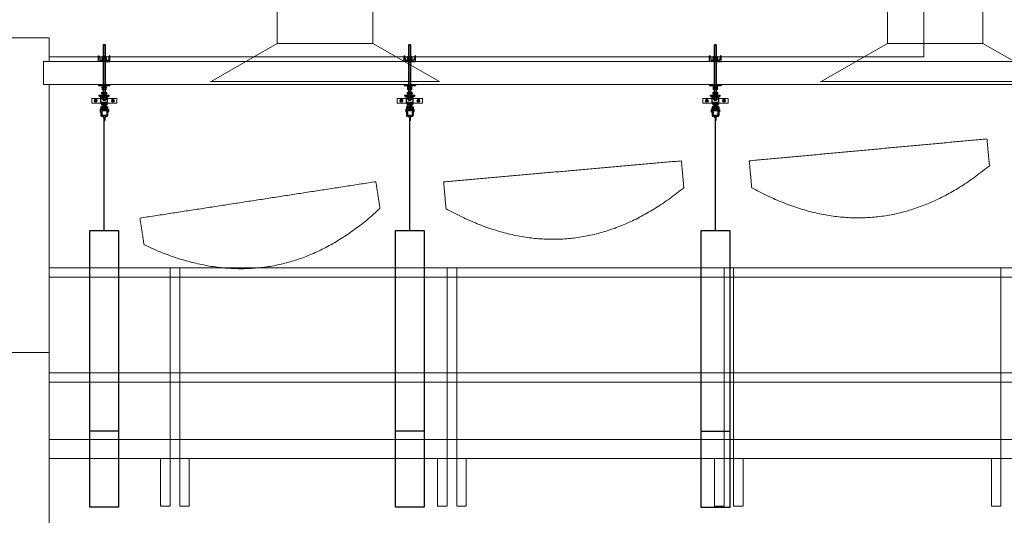
# Model space of a CAD drawing. Units: metres. Extents: x -42446 to 498362, y -188947 to 517001.
# Drawn here: x 244308 to 249464, y 231278 to 233875 of the extents above; entities that cross this region are included whole.
import ezdxf

# ---------------------------------------------------------------- set-up
doc = ezdxf.new("R2010")
doc.units = ezdxf.units.M
doc.header["$LTSCALE"] = 0.0127
doc.linetypes.add('CONTINU', pattern=[0])
doc.layers.add('000', color=7, linetype='Continuous', lineweight=13)
for name, color, linetype in [('FORT', 7, 'CONTINU'), ('LUMINAIRE', 5, 'CONTINU'), ('Velours fixes', 7, 'CONTINU')]:
    doc.layers.add(name, color=color, linetype=linetype)

# ---------------------------------------------------------------- blocks, each defined once
blk = doc.blocks.new('A$C4F884882')
at = {"layer": 'LUMINAIRE'}
blk.add_line((0, -586), (0, 0), dxfattribs=at)
for points in [[(-75, -586), (75, -586), (75, -2036), (-75, -2036)], [(-75, -1636), (75, -1636), (75, -2036), (-75, -2036)]]:
    blk.add_lwpolyline(points, close=True, dxfattribs=at)
blk = doc.blocks.new('Upn60')
at = {"layer": 'FORT'}
for p, q in [((0, 30), (2, 30)), ((0, 0), (0, 30)), ((30, 0), (0, 0)), ((5, 27.2), (6.3, 11.5)), ((12.3, 6), (30, 6)), ((47.7, 6), (30, 6)), ((30, 0), (60, 0)), ((55, 27.2), (53.7, 11.5)), ((60, 30), (58, 30)), ((60, 0), (60, 30))]:
    blk.add_line(p, q, dxfattribs=at)
for centre, radius, start, end in [((2, 27), 3, 4.5739, 90), ((12.3, 12), 6, 184.5739, 270), ((47.7, 12), 6, 270, 355.4261), ((58, 27), 3, 90, 175.4261)]:
    blk.add_arc(centre, radius, start, end, dxfattribs=at)
blk = doc.blocks.new('EC12')
for p, q in [((-11, 1.5), (-11, 8.5)), ((8.5, 10), (-8.5, 10)), ((8.5, 0), (-8.5, 0)), ((-6, 1.5), (-6, 8.5)), ((-6, 1.5), (-6, 8)), ((-6, 1.5), (-6, 8)), ((6, 1.5), (6, 8.5)), ((10.9, 8.5), (10.9, 1.5))]:
    blk.add_line(p, q)
for centre, radius, start, end in [((-8.5, 7.2), 2.79, 27.5632, 152.4368), ((-8.5, 2.8), 2.79, 207.5632, 332.4368), ((0, -2.7), 12.7, 61.9275, 118.0725), ((0, 12.7), 12.7, 241.9275, 298.0725), ((8.5, 7.2), 2.79, 27.5632, 152.4368), ((8.5, 2.8), 2.79, 207.5632, 332.4368)]:
    blk.add_arc(centre, radius, start, end)
blk = doc.blocks.new('W 10')
for p, q in [((-8.5, 0), (-8.5, 3)), ((8.5, 3), (-8.5, 3)), ((8.5, 0), (-8.5, 0)), ((-1.5, 3), (0, 0)), ((0, 3), (1.5, 0)), ((8.5, 3), (8.5, 0))]:
    blk.add_line(p, q)
blk = doc.blocks.new('Ec10')
at = {"layer": 'FORT'}
for p, q in [((-9.8, 4), (-9.8, 6.4)), ((-9.8, 4), (-9.8, 1.6)), ((7.4, 8), (-7.4, 8)), ((7.4, 0), (-7.4, 0)), ((-5, 6.4), (-5, 1.6)), ((5, 1.6), (5, 6.4)), ((9.8, 1.6), (9.8, 6.4))]:
    blk.add_line(p, q, dxfattribs=at)
for centre, radius, start, end in [((-7.4, 5.4), 2.6, 22.4066, 157.5934), ((-7.4, 2.6), 2.6, 202.4066, 337.5934), ((0, -0.6), 8.58, 54.3764, 125.6236), ((0, 8.6), 8.58, 234.3764, 305.6236), ((7.4, 5.4), 2.6, 61.184, 157.5934), ((7.4, 2.6), 2.6, 202.4066, 337.5934), ((7.4, 5.4), 2.6, 22.4066, 61.184)]:
    blk.add_arc(centre, radius, start, end, dxfattribs=at)

msp = doc.modelspace()

# ---------------------------------------------------------------- hatches: boundary and pattern name
at = {"layer": '000'}
h = msp.add_hatch(color=256, dxfattribs=at)
h.paths.add_polyline_path([(244706.355, 233454.688, 0.41421356), (244702.355, 233450.688), (244706.355, 233450.688)])
h.paths.add_polyline_path([(244706.355, 233454.688), (244706.355, 233450.688), (244710.355, 233450.688, 0.41421356)])
h.paths.add_polyline_path([(244710.355, 233450.688), (244706.355, 233450.688), (244706.355, 233446.688, 0.41421356)])
h.paths.add_polyline_path([(244706.355, 233450.688), (244702.355, 233450.688, 0.41421356), (244706.355, 233446.688)])
h.paths.add_polyline_path([(244796.355, 233454.688, 0.41421356), (244792.355, 233450.688), (244796.355, 233450.688)])
h.paths.add_polyline_path([(244796.355, 233454.688), (244796.355, 233450.688), (244800.355, 233450.688, 0.41421356)])
h.paths.add_polyline_path([(244796.355, 233450.688), (244792.355, 233450.688, 0.41421356), (244796.355, 233446.688)])
h.paths.add_polyline_path([(244800.355, 233450.688), (244796.355, 233450.688), (244796.355, 233446.688, 0.41421356)])
h = msp.add_hatch(color=256, dxfattribs=at)
h.paths.add_polyline_path([(246306.355, 233454.688, 0.41421356), (246302.355, 233450.688), (246306.355, 233450.688)])
h.paths.add_polyline_path([(246306.355, 233454.688), (246306.355, 233450.688), (246310.355, 233450.688, 0.41421356)])
h.paths.add_polyline_path([(246310.355, 233450.688), (246306.355, 233450.688), (246306.355, 233446.688, 0.41421356)])
h.paths.add_polyline_path([(246306.355, 233450.688), (246302.355, 233450.688, 0.41421356), (246306.355, 233446.688)])
h.paths.add_polyline_path([(246396.355, 233454.688, 0.41421356), (246392.355, 233450.688), (246396.355, 233450.688)])
h.paths.add_polyline_path([(246396.355, 233454.688), (246396.355, 233450.688), (246400.355, 233450.688, 0.41421356)])
h.paths.add_polyline_path([(246396.355, 233450.688), (246392.355, 233450.688, 0.41421356), (246396.355, 233446.688)])
h.paths.add_polyline_path([(246400.355, 233450.688), (246396.355, 233450.688), (246396.355, 233446.688, 0.41421356)])
h = msp.add_hatch(color=256, dxfattribs=at)
h.paths.add_polyline_path([(247906.355, 233454.688, 0.41421356), (247902.355, 233450.688), (247906.355, 233450.688)])
h.paths.add_polyline_path([(247906.355, 233454.688), (247906.355, 233450.688), (247910.355, 233450.688, 0.41421356)])
h.paths.add_polyline_path([(247910.355, 233450.688), (247906.355, 233450.688), (247906.355, 233446.688, 0.41421356)])
h.paths.add_polyline_path([(247906.355, 233450.688), (247902.355, 233450.688, 0.41421356), (247906.355, 233446.688)])
h.paths.add_polyline_path([(247996.355, 233454.688, 0.41421356), (247992.355, 233450.688), (247996.355, 233450.688)])
h.paths.add_polyline_path([(247996.355, 233454.688), (247996.355, 233450.688), (248000.355, 233450.688, 0.41421356)])
h.paths.add_polyline_path([(247996.355, 233450.688), (247992.355, 233450.688, 0.41421356), (247996.355, 233446.688)])
h.paths.add_polyline_path([(248000.355, 233450.688), (247996.355, 233450.688), (247996.355, 233446.688, 0.41421356)])

# ---------------------------------------------------------------- linework, layer by layer
at = {"lineweight": 0}
for p, q in [((245656.753, 233749.743), (245656.753, 235580.702)), ((246156.753, 233749.743), (246156.753, 235579.743)), ((248852.357, 233749.743), (248852.357, 235580.702)), ((249352.357, 233749.743), (249352.357, 235579.743)), ((249042.991, 233680.702), (249042.991, 233980.702)), ((244184.693, 233780.702), (244462.621, 233780.702)), ((244462.621, 233780.702), (244462.621, 233655.702)), ((245656.753, 233750.702), (245310.343, 233550.702)), ((246156.753, 233749.743), (245655.091, 233749.743)), ((246156.753, 233749.743), (246506.753, 233550.702)), ((248852.357, 233750.702), (248505.947, 233550.702)), ((249352.357, 233749.743), (248850.695, 233749.743)), ((249352.357, 233749.743), (249702.357, 233550.702)), ((249042.991, 233680.702), (244462.621, 233680.702)), ((244462.621, 233535.702), (244462.621, 228680.702)), ((246506.753, 233550.702), (245306.753, 233550.702)), ((249702.357, 233550.702), (248502.357, 233550.702)), ((245153.93, 232575.702), (244462.621, 232575.702)), ((245096.517, 232575.702), (245096.517, 231575.702)), ((246626.725, 232575.702), (245142.54, 232575.702)), ((245146.517, 232575.702), (245146.517, 231575.702)), ((246546.517, 232575.702), (246546.517, 231575.702)), ((246596.517, 232575.702), (246596.517, 231575.702)), ((248241.725, 232575.702), (246624.474, 232575.702)), ((247996.517, 232575.702), (247996.517, 231575.702)), ((248046.517, 232575.702), (248046.517, 231575.702)), ((249841.725, 232575.702), (248234.842, 232575.702)), ((249446.517, 232575.702), (249446.517, 231575.702)), ((245153.93, 232525.702), (244462.621, 232525.702)), ((246626.725, 232525.702), (245142.54, 232525.702)), ((248241.725, 232525.702), (246624.474, 232525.702)), ((249841.725, 232525.702), (248234.842, 232525.702)), ((244034.693, 232130.702), (244462.621, 232130.702)), ((245153.93, 232025.702), (244462.621, 232025.702)), ((246626.725, 232025.702), (245142.54, 232025.702)), ((248241.725, 232025.702), (246624.474, 232025.702)), ((249841.725, 232025.702), (248234.842, 232025.702)), ((245153.93, 231975.702), (244462.621, 231975.702)), ((246626.725, 231975.702), (245142.54, 231975.702)), ((248241.725, 231975.702), (246624.474, 231975.702)), ((249841.725, 231975.702), (248234.842, 231975.702)), ((245153.93, 231675.702), (244462.621, 231675.702)), ((246626.725, 231675.702), (245142.54, 231675.702)), ((248241.725, 231675.702), (246624.474, 231675.702)), ((249841.725, 231675.702), (248234.842, 231675.702)), ((245153.93, 231575.702), (244462.621, 231575.702)), ((245046.517, 231575.702), (245046.517, 231325.702)), ((245096.517, 231575.702), (245096.517, 231325.702)), ((246626.725, 231575.702), (245142.54, 231575.702)), ((245146.517, 231575.702), (245146.517, 231325.702)), ((245196.517, 231575.702), (245196.517, 231325.702)), ((245196.517, 231575.702), (245196.517, 231325.702)), ((246496.517, 231575.702), (246496.517, 231325.702)), ((246546.517, 231575.702), (246546.517, 231325.702)), ((246596.517, 231575.702), (246596.517, 231325.702)), ((246596.517, 231575.649), (246596.517, 231325.649)), ((248241.725, 231575.702), (246624.474, 231575.702)), ((246646.517, 231575.649), (246646.517, 231325.649)), ((247946.517, 231575.702), (247946.517, 231325.702)), ((247996.517, 231575.702), (247996.517, 231325.702)), ((248046.517, 231575.702), (248046.517, 231325.702)), ((248096.517, 231575.702), (248096.517, 231325.702)), ((249841.725, 231575.702), (248234.842, 231575.702)), ((249396.517, 231575.702), (249396.517, 231325.702)), ((249446.517, 231575.702), (249446.517, 231325.702)), ((245096.517, 231325.702), (245046.517, 231325.702)), ((245196.517, 231325.702), (245146.517, 231325.702)), ((245196.517, 231325.702), (245146.517, 231325.702)), ((246546.517, 231325.702), (246496.517, 231325.702)), ((246646.517, 231325.649), (246596.517, 231325.649)), ((247996.517, 231325.702), (247946.517, 231325.702)), ((248096.517, 231325.702), (248046.517, 231325.702)), ((249446.517, 231325.702), (249396.517, 231325.702))]:
    msp.add_line(p, q, dxfattribs=at)
for p, q in [((244746.605, 233743.086), (244744.855, 233741.336)), ((244744.855, 233741.336), (244744.855, 233453.286)), ((244756.855, 233741.336), (244744.855, 233741.336)), ((244755.105, 233743.086), (244746.605, 233743.086)), ((244750.855, 233741.336), (244750.855, 233741.386)), ((244750.855, 233741.386), (244750.857, 233741.386)), ((244750.905, 233741.336), (244750.855, 233741.336)), ((244750.864, 233741.35), (244750.862, 233741.382)), ((244750.873, 233741.342), (244750.905, 233741.342)), ((244750.937, 233741.342), (244750.905, 233741.342)), ((244750.905, 233741.336), (244750.955, 233741.336)), ((244750.946, 233741.35), (244750.948, 233741.382)), ((244750.955, 233741.386), (244750.953, 233741.386)), ((244750.955, 233741.336), (244750.955, 233741.386)), ((244756.855, 233741.336), (244755.105, 233743.086)), ((244756.855, 233453.286), (244756.855, 233741.336)), ((246346.605, 233743.086), (246344.855, 233741.336)), ((246344.855, 233741.336), (246344.855, 233453.286)), ((246356.855, 233741.336), (246344.855, 233741.336)), ((246355.105, 233743.086), (246346.605, 233743.086)), ((246350.855, 233741.336), (246350.855, 233741.386)), ((246350.855, 233741.386), (246350.857, 233741.386)), ((246350.905, 233741.336), (246350.855, 233741.336)), ((246350.864, 233741.35), (246350.862, 233741.382)), ((246350.873, 233741.342), (246350.905, 233741.342)), ((246350.937, 233741.342), (246350.905, 233741.342)), ((246350.905, 233741.336), (246350.955, 233741.336)), ((246350.946, 233741.35), (246350.948, 233741.382)), ((246350.955, 233741.386), (246350.953, 233741.386)), ((246350.955, 233741.336), (246350.955, 233741.386)), ((246356.855, 233741.336), (246355.105, 233743.086)), ((246356.855, 233453.286), (246356.855, 233741.336)), ((247946.605, 233743.086), (247944.855, 233741.336)), ((247944.855, 233741.336), (247944.855, 233453.286)), ((247956.855, 233741.336), (247944.855, 233741.336)), ((247955.105, 233743.086), (247946.605, 233743.086)), ((247950.855, 233741.336), (247950.855, 233741.386)), ((247950.855, 233741.386), (247950.857, 233741.386)), ((247950.905, 233741.336), (247950.855, 233741.336)), ((247950.864, 233741.35), (247950.862, 233741.382)), ((247950.873, 233741.342), (247950.905, 233741.342)), ((247950.937, 233741.342), (247950.905, 233741.342)), ((247950.905, 233741.336), (247950.955, 233741.336)), ((247950.946, 233741.35), (247950.948, 233741.382)), ((247950.955, 233741.386), (247950.953, 233741.386)), ((247950.955, 233741.336), (247950.955, 233741.386)), ((247956.855, 233741.336), (247955.105, 233743.086)), ((247956.855, 233453.286), (247956.855, 233741.336)), ((244720.855, 233535.702), (244780.855, 233535.702)), ((244720.855, 233535.702), (244720.855, 233529.702)), ((244720.855, 233529.702), (244780.855, 233529.702)), ((244780.855, 233535.702), (244780.855, 233529.702)), ((246320.855, 233535.702), (246380.855, 233535.702)), ((246320.855, 233535.702), (246320.855, 233529.702)), ((246320.855, 233529.702), (246380.855, 233529.702)), ((246380.855, 233535.702), (246380.855, 233529.702)), ((247920.855, 233535.702), (247980.855, 233535.702)), ((247920.855, 233535.702), (247920.855, 233529.702)), ((247920.855, 233529.702), (247980.855, 233529.702)), ((247980.855, 233535.702), (247980.855, 233529.702)), ((244746.605, 233451.536), (244744.855, 233453.286)), ((244756.855, 233453.286), (244744.855, 233453.286)), ((244755.105, 233451.536), (244746.605, 233451.536)), ((244756.855, 233453.286), (244755.105, 233451.536)), ((246346.605, 233451.536), (246344.855, 233453.286)), ((246356.855, 233453.286), (246344.855, 233453.286)), ((246355.105, 233451.536), (246346.605, 233451.536)), ((246356.855, 233453.286), (246355.105, 233451.536)), ((247946.605, 233451.536), (247944.855, 233453.286)), ((247956.855, 233453.286), (247944.855, 233453.286)), ((247955.105, 233451.536), (247946.605, 233451.536)), ((247956.855, 233453.286), (247955.105, 233451.536)), ((244729.855, 233404.438), (244729.855, 233392.938)), ((244730.623, 233404.688), (244730.105, 233404.688)), ((244744.355, 233438.688), (244733.855, 233438.688)), ((244733.855, 233438.688), (244733.855, 233436.188)), ((244737.355, 233436.188), (244733.855, 233436.188)), ((244733.855, 233417.188), (244733.855, 233404.188)), ((244744.355, 233411.688), (244733.855, 233411.688)), ((244736.855, 233418.188), (244734.855, 233418.188)), ((244737.355, 233436.188), (244737.355, 233428.688)), ((244737.355, 233428.688), (244746.215, 233428.688)), ((244737.855, 233417.188), (244737.855, 233415.438)), ((244737.855, 233406.938), (244737.855, 233390.388)), ((244738.105, 233415.188), (244738.605, 233415.188)), ((244738.105, 233407.188), (244738.605, 233407.188)), ((244738.855, 233414.938), (244738.855, 233407.438)), ((244738.855, 233414.188), (244739.855, 233414.188)), ((244738.855, 233408.188), (244739.855, 233408.188)), ((244744.355, 233436.188), (244739.355, 233436.188)), ((244739.355, 233436.188), (244739.355, 233431.188)), ((244739.355, 233431.188), (244749.973, 233431.188)), ((244739.855, 233401.438), (244739.855, 233420.938)), ((244739.855, 233400.688), (244739.855, 233399.188)), ((244740.105, 233421.188), (244746.605, 233421.188)), ((244740.105, 233401.188), (244746.605, 233401.188)), ((244740.355, 233401.188), (244746.215, 233401.188)), ((244740.355, 233398.688), (244749.973, 233398.688)), ((244744.355, 233438.688), (244744.355, 233436.188)), ((244746.855, 233401.438), (244746.855, 233420.938)), ((244749.763, 233422.387), (244747.123, 233428.107)), ((244747.123, 233401.769), (244749.763, 233407.488)), ((244749.855, 233421.968), (244749.855, 233407.907)), ((244750.532, 233430.629), (244749.973, 233431.188)), ((244750.532, 233399.247), (244749.973, 233398.688)), ((244752.178, 233430.629), (244752.737, 233431.188)), ((244752.178, 233399.247), (244752.737, 233398.688)), ((244763.355, 233431.188), (244752.737, 233431.188)), ((244752.737, 233398.688), (244762.355, 233398.688)), ((244752.855, 233421.968), (244752.855, 233407.907)), ((244752.947, 233422.387), (244755.587, 233428.107)), ((244755.587, 233401.769), (244752.947, 233407.488)), ((244755.855, 233401.438), (244755.855, 233420.938)), ((244762.605, 233421.188), (244756.105, 233421.188)), ((244762.605, 233401.188), (244756.105, 233401.188)), ((244756.495, 233428.688), (244765.355, 233428.688)), ((244756.495, 233401.188), (244762.355, 233401.188)), ((244758.355, 233438.688), (244768.855, 233438.688)), ((244758.355, 233438.688), (244758.355, 233436.188)), ((244758.355, 233436.188), (244763.355, 233436.188)), ((244758.355, 233411.688), (244768.855, 233411.688)), ((244762.855, 233401.438), (244762.855, 233420.938)), ((244763.855, 233414.188), (244762.855, 233414.188)), ((244763.855, 233408.188), (244762.855, 233408.188)), ((244762.855, 233400.688), (244762.855, 233399.188)), ((244763.355, 233436.188), (244763.355, 233431.188)), ((244763.855, 233414.938), (244763.855, 233407.438)), ((244764.605, 233415.188), (244764.105, 233415.188)), ((244764.605, 233407.188), (244764.105, 233407.188)), ((244764.855, 233417.188), (244764.855, 233415.438)), ((244764.855, 233406.938), (244764.855, 233390.388)), ((244765.355, 233436.188), (244765.355, 233428.688)), ((244765.355, 233436.188), (244768.855, 233436.188)), ((244765.855, 233418.188), (244767.855, 233418.188)), ((244768.855, 233438.688), (244768.855, 233436.188)), ((244768.855, 233417.188), (244768.855, 233404.188)), ((244772.087, 233404.688), (244772.605, 233404.688)), ((244772.855, 233404.438), (244772.855, 233392.938)), ((246329.855, 233404.438), (246329.855, 233392.938)), ((246330.623, 233404.688), (246330.105, 233404.688)), ((246344.355, 233438.688), (246333.855, 233438.688)), ((246333.855, 233438.688), (246333.855, 233436.188)), ((246337.355, 233436.188), (246333.855, 233436.188)), ((246333.855, 233417.188), (246333.855, 233404.188)), ((246344.355, 233411.688), (246333.855, 233411.688)), ((246336.855, 233418.188), (246334.855, 233418.188)), ((246337.355, 233436.188), (246337.355, 233428.688)), ((246337.355, 233428.688), (246346.215, 233428.688)), ((246337.855, 233417.188), (246337.855, 233415.438)), ((246337.855, 233406.938), (246337.855, 233390.388)), ((246338.105, 233415.188), (246338.605, 233415.188)), ((246338.105, 233407.188), (246338.605, 233407.188)), ((246338.855, 233414.938), (246338.855, 233407.438)), ((246338.855, 233414.188), (246339.855, 233414.188)), ((246338.855, 233408.188), (246339.855, 233408.188)), ((246344.355, 233436.188), (246339.355, 233436.188)), ((246339.355, 233436.188), (246339.355, 233431.188)), ((246339.355, 233431.188), (246349.973, 233431.188)), ((246339.855, 233401.438), (246339.855, 233420.938)), ((246339.855, 233400.688), (246339.855, 233399.188)), ((246340.105, 233421.188), (246346.605, 233421.188)), ((246340.105, 233401.188), (246346.605, 233401.188)), ((246340.355, 233401.188), (246346.215, 233401.188)), ((246340.355, 233398.688), (246349.973, 233398.688)), ((246344.355, 233438.688), (246344.355, 233436.188)), ((246346.855, 233401.438), (246346.855, 233420.938)), ((246349.763, 233422.387), (246347.123, 233428.107)), ((246347.123, 233401.769), (246349.763, 233407.488)), ((246349.855, 233421.968), (246349.855, 233407.907)), ((246350.532, 233430.629), (246349.973, 233431.188)), ((246350.532, 233399.247), (246349.973, 233398.688)), ((246352.178, 233430.629), (246352.737, 233431.188)), ((246352.178, 233399.247), (246352.737, 233398.688)), ((246363.355, 233431.188), (246352.737, 233431.188)), ((246352.737, 233398.688), (246362.355, 233398.688)), ((246352.855, 233421.968), (246352.855, 233407.907)), ((246352.947, 233422.387), (246355.587, 233428.107)), ((246355.587, 233401.769), (246352.947, 233407.488)), ((246355.855, 233401.438), (246355.855, 233420.938)), ((246362.605, 233421.188), (246356.105, 233421.188)), ((246362.605, 233401.188), (246356.105, 233401.188)), ((246356.495, 233428.688), (246365.355, 233428.688)), ((246356.495, 233401.188), (246362.355, 233401.188)), ((246358.355, 233438.688), (246368.855, 233438.688)), ((246358.355, 233438.688), (246358.355, 233436.188)), ((246358.355, 233436.188), (246363.355, 233436.188)), ((246358.355, 233411.688), (246368.855, 233411.688)), ((246362.855, 233401.438), (246362.855, 233420.938)), ((246363.855, 233414.188), (246362.855, 233414.188)), ((246363.855, 233408.188), (246362.855, 233408.188)), ((246362.855, 233400.688), (246362.855, 233399.188)), ((246363.355, 233436.188), (246363.355, 233431.188)), ((246363.855, 233414.938), (246363.855, 233407.438)), ((246364.605, 233415.188), (246364.105, 233415.188)), ((246364.605, 233407.188), (246364.105, 233407.188)), ((246364.855, 233417.188), (246364.855, 233415.438)), ((246364.855, 233406.938), (246364.855, 233390.388)), ((246365.355, 233436.188), (246365.355, 233428.688)), ((246365.355, 233436.188), (246368.855, 233436.188)), ((246365.855, 233418.188), (246367.855, 233418.188)), ((246368.855, 233438.688), (246368.855, 233436.188)), ((246368.855, 233417.188), (246368.855, 233404.188)), ((246372.087, 233404.688), (246372.605, 233404.688)), ((246372.855, 233404.438), (246372.855, 233392.938)), ((247929.855, 233404.438), (247929.855, 233392.938)), ((247930.623, 233404.688), (247930.105, 233404.688)), ((247944.355, 233438.688), (247933.855, 233438.688)), ((247933.855, 233438.688), (247933.855, 233436.188)), ((247937.355, 233436.188), (247933.855, 233436.188)), ((247933.855, 233417.188), (247933.855, 233404.188)), ((247944.355, 233411.688), (247933.855, 233411.688)), ((247936.855, 233418.188), (247934.855, 233418.188)), ((247937.355, 233436.188), (247937.355, 233428.688)), ((247937.355, 233428.688), (247946.215, 233428.688)), ((247937.855, 233417.188), (247937.855, 233415.438)), ((247937.855, 233406.938), (247937.855, 233390.388)), ((247938.105, 233415.188), (247938.605, 233415.188)), ((247938.105, 233407.188), (247938.605, 233407.188)), ((247938.855, 233414.938), (247938.855, 233407.438)), ((247938.855, 233414.188), (247939.855, 233414.188)), ((247938.855, 233408.188), (247939.855, 233408.188)), ((247944.355, 233436.188), (247939.355, 233436.188)), ((247939.355, 233436.188), (247939.355, 233431.188)), ((247939.355, 233431.188), (247949.973, 233431.188)), ((247939.855, 233401.438), (247939.855, 233420.938)), ((247939.855, 233400.688), (247939.855, 233399.188)), ((247940.105, 233421.188), (247946.605, 233421.188)), ((247940.105, 233401.188), (247946.605, 233401.188)), ((247940.355, 233401.188), (247946.215, 233401.188)), ((247940.355, 233398.688), (247949.973, 233398.688)), ((247944.355, 233438.688), (247944.355, 233436.188)), ((247946.855, 233401.438), (247946.855, 233420.938)), ((247949.763, 233422.387), (247947.123, 233428.107)), ((247947.123, 233401.769), (247949.763, 233407.488)), ((247949.855, 233421.968), (247949.855, 233407.907)), ((247950.532, 233430.629), (247949.973, 233431.188)), ((247950.532, 233399.247), (247949.973, 233398.688)), ((247952.178, 233430.629), (247952.737, 233431.188)), ((247952.178, 233399.247), (247952.737, 233398.688)), ((247963.355, 233431.188), (247952.737, 233431.188)), ((247952.737, 233398.688), (247962.355, 233398.688)), ((247952.855, 233421.968), (247952.855, 233407.907)), ((247952.947, 233422.387), (247955.587, 233428.107)), ((247955.587, 233401.769), (247952.947, 233407.488)), ((247955.855, 233401.438), (247955.855, 233420.938)), ((247962.605, 233421.188), (247956.105, 233421.188)), ((247962.605, 233401.188), (247956.105, 233401.188)), ((247956.495, 233428.688), (247965.355, 233428.688)), ((247956.495, 233401.188), (247962.355, 233401.188)), ((247958.355, 233438.688), (247968.855, 233438.688)), ((247958.355, 233438.688), (247958.355, 233436.188)), ((247958.355, 233436.188), (247963.355, 233436.188)), ((247958.355, 233411.688), (247968.855, 233411.688)), ((247962.855, 233401.438), (247962.855, 233420.938)), ((247963.855, 233414.188), (247962.855, 233414.188)), ((247963.855, 233408.188), (247962.855, 233408.188)), ((247962.855, 233400.688), (247962.855, 233399.188)), ((247963.355, 233436.188), (247963.355, 233431.188)), ((247963.855, 233414.938), (247963.855, 233407.438)), ((247964.605, 233415.188), (247964.105, 233415.188)), ((247964.605, 233407.188), (247964.105, 233407.188)), ((247964.855, 233417.188), (247964.855, 233415.438)), ((247964.855, 233406.938), (247964.855, 233390.388)), ((247965.355, 233436.188), (247965.355, 233428.688)), ((247965.355, 233436.188), (247968.855, 233436.188)), ((247965.855, 233418.188), (247967.855, 233418.188)), ((247968.855, 233438.688), (247968.855, 233436.188)), ((247968.855, 233417.188), (247968.855, 233404.188)), ((247972.087, 233404.688), (247972.605, 233404.688)), ((247972.855, 233404.438), (247972.855, 233392.938)), ((244730.623, 233392.688), (244730.105, 233392.688)), ((244733.855, 233393.188), (244733.855, 233374.188)), ((244737.855, 233381.988), (244737.855, 233374.188)), ((244738.055, 233390.188), (244738.655, 233390.188)), ((244738.055, 233382.188), (244738.655, 233382.188)), ((244738.745, 233369.188), (244745.855, 233369.188)), ((244738.855, 233389.988), (244738.855, 233382.388)), ((244763.855, 233373.188), (244738.855, 233373.188)), ((244745.355, 233365.956), (244745.355, 233365.438)), ((244745.605, 233365.188), (244748.355, 233365.188)), ((244749.355, 233364.188), (244749.355, 233347.188)), ((244750.355, 233346.188), (244752.355, 233346.188)), ((244753.355, 233364.188), (244753.355, 233347.188)), ((244754.355, 233365.188), (244757.105, 233365.188)), ((244756.855, 233369.188), (244763.855, 233369.188)), ((244757.355, 233365.956), (244757.355, 233365.438)), ((244763.855, 233389.988), (244763.855, 233382.388)), ((244764.655, 233390.188), (244764.055, 233390.188)), ((244764.655, 233382.188), (244764.055, 233382.188)), ((244764.855, 233381.988), (244764.855, 233374.188)), ((244768.855, 233393.188), (244768.855, 233374.188)), ((244772.087, 233392.688), (244772.605, 233392.688)), ((246330.623, 233392.688), (246330.105, 233392.688)), ((246333.855, 233393.188), (246333.855, 233374.188)), ((246337.855, 233381.988), (246337.855, 233374.188)), ((246338.055, 233390.188), (246338.655, 233390.188)), ((246338.055, 233382.188), (246338.655, 233382.188)), ((246338.745, 233369.188), (246345.855, 233369.188)), ((246338.855, 233389.988), (246338.855, 233382.388)), ((246363.855, 233373.188), (246338.855, 233373.188)), ((246345.355, 233365.956), (246345.355, 233365.438)), ((246345.605, 233365.188), (246348.355, 233365.188)), ((246349.355, 233364.188), (246349.355, 233347.188)), ((246350.355, 233346.188), (246352.355, 233346.188)), ((246353.355, 233364.188), (246353.355, 233347.188)), ((246354.355, 233365.188), (246357.105, 233365.188)), ((246356.855, 233369.188), (246363.855, 233369.188)), ((246357.355, 233365.956), (246357.355, 233365.438)), ((246363.855, 233389.988), (246363.855, 233382.388)), ((246364.655, 233390.188), (246364.055, 233390.188)), ((246364.655, 233382.188), (246364.055, 233382.188)), ((246364.855, 233381.988), (246364.855, 233374.188)), ((246368.855, 233393.188), (246368.855, 233374.188)), ((246372.087, 233392.688), (246372.605, 233392.688)), ((247930.623, 233392.688), (247930.105, 233392.688)), ((247933.855, 233393.188), (247933.855, 233374.188)), ((247937.855, 233381.988), (247937.855, 233374.188)), ((247938.055, 233390.188), (247938.655, 233390.188)), ((247938.055, 233382.188), (247938.655, 233382.188)), ((247938.745, 233369.188), (247945.855, 233369.188)), ((247938.855, 233389.988), (247938.855, 233382.388)), ((247963.855, 233373.188), (247938.855, 233373.188)), ((247945.355, 233365.956), (247945.355, 233365.438)), ((247945.605, 233365.188), (247948.355, 233365.188)), ((247949.355, 233364.188), (247949.355, 233347.188)), ((247950.355, 233346.188), (247952.355, 233346.188)), ((247953.355, 233364.188), (247953.355, 233347.188)), ((247954.355, 233365.188), (247957.105, 233365.188)), ((247956.855, 233369.188), (247963.855, 233369.188)), ((247957.355, 233365.956), (247957.355, 233365.438)), ((247963.855, 233389.988), (247963.855, 233382.388)), ((247964.655, 233390.188), (247964.055, 233390.188)), ((247964.655, 233382.188), (247964.055, 233382.188)), ((247964.855, 233381.988), (247964.855, 233374.188)), ((247968.855, 233393.188), (247968.855, 233374.188)), ((247972.087, 233392.688), (247972.605, 233392.688))]:
    msp.add_line(p, q)
for centre in [(244732.355, 233404.188), (244770.355, 233404.188), (246332.355, 233404.188), (246370.355, 233404.188), (247932.355, 233404.188), (247970.355, 233404.188), (244732.355, 233393.188), (244745.855, 233367.688), (244756.855, 233367.688), (244770.355, 233393.188), (246332.355, 233393.188), (246345.855, 233367.688), (246356.855, 233367.688), (246370.355, 233393.188), (247932.355, 233393.188), (247945.855, 233367.688), (247956.855, 233367.688), (247970.355, 233393.188)]:
    msp.add_circle(centre, 1.5)
for centre, radius, start, end in [((244730.105, 233404.438), 0.25, 90, 180), ((244730.623, 233404.438), 0.25, 351.786789, 90), ((244732.355, 233404.188), 1.5, 171.786789, 0), ((244734.855, 233417.188), 1, 90, 180), ((244736.855, 233417.188), 1, 0, 90), ((244738.105, 233415.438), 0.25, 180, 270), ((244738.105, 233406.938), 0.25, 90, 180), ((244738.605, 233414.938), 0.25, 0, 90), ((244738.605, 233407.438), 0.25, 270, 0), ((244740.105, 233420.938), 0.25, 90, 180), ((244740.105, 233401.438), 0.25, 180, 270), ((244740.355, 233400.688), 0.5, 90, 180), ((244740.355, 233399.188), 0.5, 180, 270), ((244746.215, 233427.688), 1, 24.775141, 90), ((244746.215, 233402.188), 1, 270, 335.224859), ((244746.605, 233420.938), 0.25, 0, 90), ((244746.605, 233401.438), 0.25, 270, 0), ((244748.855, 233421.968), 1, 0, 24.775141), ((244748.855, 233407.907), 1, 335.224859, 0), ((244751.355, 233429.688), 1.25, 131.171506, 48.828494), ((244751.355, 233400.188), 1.25, 311.171506, 228.828494), ((244753.855, 233421.968), 1, 155.224859, 180), ((244753.855, 233407.907), 1, 180, 204.775141), ((244756.495, 233427.688), 1, 90, 155.224859), ((244756.495, 233402.188), 1, 204.775141, 270), ((244756.105, 233420.938), 0.25, 90, 180), ((244756.105, 233401.438), 0.25, 180, 270), ((244762.355, 233400.688), 0.5, 0, 90), ((244762.355, 233399.188), 0.5, 270, 0), ((244762.605, 233420.938), 0.25, 0, 90), ((244762.605, 233401.438), 0.25, 270, 0), ((244764.105, 233414.938), 0.25, 90, 180), ((244764.105, 233407.438), 0.25, 180, 270), ((244764.605, 233415.438), 0.25, 270, 0), ((244764.605, 233406.938), 0.25, 0, 90), ((244765.855, 233417.188), 1, 90, 180), ((244767.855, 233417.188), 1, 0, 90), ((244770.355, 233404.188), 1.5, 180, 8.213211), ((244772.087, 233404.438), 0.25, 90, 188.213211), ((244772.605, 233404.438), 0.25, 0, 90), ((246330.105, 233404.438), 0.25, 90, 180), ((246330.623, 233404.438), 0.25, 351.786789, 90), ((246332.355, 233404.188), 1.5, 171.786789, 0), ((246334.855, 233417.188), 1, 90, 180), ((246336.855, 233417.188), 1, 0, 90), ((246338.105, 233415.438), 0.25, 180, 270), ((246338.105, 233406.938), 0.25, 90, 180), ((246338.605, 233414.938), 0.25, 0, 90), ((246338.605, 233407.438), 0.25, 270, 0), ((246340.105, 233420.938), 0.25, 90, 180), ((246340.105, 233401.438), 0.25, 180, 270), ((246340.355, 233400.688), 0.5, 90, 180), ((246340.355, 233399.188), 0.5, 180, 270), ((246346.215, 233427.688), 1, 24.775141, 90), ((246346.215, 233402.188), 1, 270, 335.224859), ((246346.605, 233420.938), 0.25, 0, 90), ((246346.605, 233401.438), 0.25, 270, 0), ((246348.855, 233421.968), 1, 0, 24.775141), ((246348.855, 233407.907), 1, 335.224859, 0), ((246351.355, 233429.688), 1.25, 131.171506, 48.828494), ((246351.355, 233400.188), 1.25, 311.171506, 228.828494), ((246353.855, 233421.968), 1, 155.224859, 180), ((246353.855, 233407.907), 1, 180, 204.775141), ((246356.495, 233427.688), 1, 90, 155.224859), ((246356.495, 233402.188), 1, 204.775141, 270), ((246356.105, 233420.938), 0.25, 90, 180), ((246356.105, 233401.438), 0.25, 180, 270), ((246362.355, 233400.688), 0.5, 0, 90), ((246362.355, 233399.188), 0.5, 270, 0), ((246362.605, 233420.938), 0.25, 0, 90), ((246362.605, 233401.438), 0.25, 270, 0), ((246364.105, 233414.938), 0.25, 90, 180), ((246364.105, 233407.438), 0.25, 180, 270), ((246364.605, 233415.438), 0.25, 270, 0), ((246364.605, 233406.938), 0.25, 0, 90), ((246365.855, 233417.188), 1, 90, 180), ((246367.855, 233417.188), 1, 0, 90), ((246370.355, 233404.188), 1.5, 180, 8.213211), ((246372.087, 233404.438), 0.25, 90, 188.213211), ((246372.605, 233404.438), 0.25, 0, 90), ((247930.105, 233404.438), 0.25, 90, 180), ((247930.623, 233404.438), 0.25, 351.786789, 90), ((247932.355, 233404.188), 1.5, 171.786789, 0), ((247934.855, 233417.188), 1, 90, 180), ((247936.855, 233417.188), 1, 0, 90), ((247938.105, 233415.438), 0.25, 180, 270), ((247938.105, 233406.938), 0.25, 90, 180), ((247938.605, 233414.938), 0.25, 0, 90), ((247938.605, 233407.438), 0.25, 270, 0), ((247940.105, 233420.938), 0.25, 90, 180), ((247940.105, 233401.438), 0.25, 180, 270), ((247940.355, 233400.688), 0.5, 90, 180), ((247940.355, 233399.188), 0.5, 180, 270), ((247946.215, 233427.688), 1, 24.775141, 90), ((247946.215, 233402.188), 1, 270, 335.224859), ((247946.605, 233420.938), 0.25, 0, 90), ((247946.605, 233401.438), 0.25, 270, 0), ((247948.855, 233421.968), 1, 0, 24.775141), ((247948.855, 233407.907), 1, 335.224859, 0), ((247951.355, 233429.688), 1.25, 131.171506, 48.828494), ((247951.355, 233400.188), 1.25, 311.171506, 228.828494), ((247953.855, 233421.968), 1, 155.224859, 180), ((247953.855, 233407.907), 1, 180, 204.775141), ((247956.495, 233427.688), 1, 90, 155.224859), ((247956.495, 233402.188), 1, 204.775141, 270), ((247956.105, 233420.938), 0.25, 90, 180), ((247956.105, 233401.438), 0.25, 180, 270), ((247962.355, 233400.688), 0.5, 0, 90), ((247962.355, 233399.188), 0.5, 270, 0), ((247962.605, 233420.938), 0.25, 0, 90), ((247962.605, 233401.438), 0.25, 270, 0), ((247964.105, 233414.938), 0.25, 90, 180), ((247964.105, 233407.438), 0.25, 180, 270), ((247964.605, 233415.438), 0.25, 270, 0), ((247964.605, 233406.938), 0.25, 0, 90), ((247965.855, 233417.188), 1, 90, 180), ((247967.855, 233417.188), 1, 0, 90), ((247970.355, 233404.188), 1.5, 180, 8.213211), ((247972.087, 233404.438), 0.25, 90, 188.213211), ((247972.605, 233404.438), 0.25, 0, 90), ((244730.105, 233392.938), 0.25, 180, 270), ((244730.623, 233392.938), 0.25, 270, 8.213211), ((244732.355, 233393.188), 1.5, 0, 188.213211), ((244738.855, 233374.188), 5, 180, 270), ((244738.055, 233390.388), 0.2, 180, 270), ((244738.055, 233381.988), 0.2, 90, 180), ((244738.855, 233374.188), 1, 180, 270), ((244738.655, 233389.988), 0.2, 0, 90), ((244738.655, 233382.388), 0.2, 270, 0), ((244745.605, 233365.956), 0.25, 81.786789, 180), ((244745.605, 233365.438), 0.25, 180, 270), ((244745.855, 233367.688), 1.5, 261.786789, 90), ((244748.355, 233364.188), 1, 0, 90), ((244750.355, 233347.188), 1, 180, 270), ((244752.355, 233347.188), 1, 270, 0), ((244754.355, 233364.188), 1, 90, 180), ((244756.855, 233367.688), 1.5, 90, 278.213211), ((244757.105, 233365.956), 0.25, 0, 98.213211), ((244757.105, 233365.438), 0.25, 270, 0), ((244764.055, 233389.988), 0.2, 90, 180), ((244764.055, 233382.388), 0.2, 180, 270), ((244763.855, 233374.188), 5, 270, 0), ((244763.855, 233374.188), 1, 270, 0), ((244764.655, 233390.388), 0.2, 270, 0), ((244764.655, 233381.988), 0.2, 0, 90), ((244770.355, 233393.188), 1.5, 351.786789, 180), ((244772.087, 233392.938), 0.25, 171.786789, 270), ((244772.605, 233392.938), 0.25, 270, 0), ((246330.105, 233392.938), 0.25, 180, 270), ((246330.623, 233392.938), 0.25, 270, 8.213211), ((246332.355, 233393.188), 1.5, 0, 188.213211), ((246338.855, 233374.188), 5, 180, 270), ((246338.055, 233390.388), 0.2, 180, 270), ((246338.055, 233381.988), 0.2, 90, 180), ((246338.855, 233374.188), 1, 180, 270), ((246338.655, 233389.988), 0.2, 0, 90), ((246338.655, 233382.388), 0.2, 270, 0), ((246345.605, 233365.956), 0.25, 81.786789, 180), ((246345.605, 233365.438), 0.25, 180, 270), ((246345.855, 233367.688), 1.5, 261.786789, 90), ((246348.355, 233364.188), 1, 0, 90), ((246350.355, 233347.188), 1, 180, 270), ((246352.355, 233347.188), 1, 270, 0), ((246354.355, 233364.188), 1, 90, 180), ((246356.855, 233367.688), 1.5, 90, 278.213211), ((246357.105, 233365.956), 0.25, 0, 98.213211), ((246357.105, 233365.438), 0.25, 270, 0), ((246364.055, 233389.988), 0.2, 90, 180), ((246364.055, 233382.388), 0.2, 180, 270), ((246363.855, 233374.188), 5, 270, 0), ((246363.855, 233374.188), 1, 270, 0), ((246364.655, 233390.388), 0.2, 270, 0), ((246364.655, 233381.988), 0.2, 0, 90), ((246370.355, 233393.188), 1.5, 351.786789, 180), ((246372.087, 233392.938), 0.25, 171.786789, 270), ((246372.605, 233392.938), 0.25, 270, 0), ((247930.105, 233392.938), 0.25, 180, 270), ((247930.623, 233392.938), 0.25, 270, 8.213211), ((247932.355, 233393.188), 1.5, 0, 188.213211), ((247938.855, 233374.188), 5, 180, 270), ((247938.055, 233390.388), 0.2, 180, 270), ((247938.055, 233381.988), 0.2, 90, 180), ((247938.855, 233374.188), 1, 180, 270), ((247938.655, 233389.988), 0.2, 0, 90), ((247938.655, 233382.388), 0.2, 270, 0), ((247945.605, 233365.956), 0.25, 81.786789, 180), ((247945.605, 233365.438), 0.25, 180, 270), ((247945.855, 233367.688), 1.5, 261.786789, 90), ((247948.355, 233364.188), 1, 0, 90), ((247950.355, 233347.188), 1, 180, 270), ((247952.355, 233347.188), 1, 270, 0), ((247954.355, 233364.188), 1, 90, 180), ((247956.855, 233367.688), 1.5, 90, 278.213211), ((247957.105, 233365.956), 0.25, 0, 98.213211), ((247957.105, 233365.438), 0.25, 270, 0), ((247964.055, 233389.988), 0.2, 90, 180), ((247964.055, 233382.388), 0.2, 180, 270), ((247963.855, 233374.188), 5, 270, 0), ((247963.855, 233374.188), 1, 270, 0), ((247964.655, 233390.388), 0.2, 270, 0), ((247964.655, 233381.988), 0.2, 0, 90), ((247970.355, 233393.188), 1.5, 351.786789, 180), ((247972.087, 233392.938), 0.25, 171.786789, 270), ((247972.605, 233392.938), 0.25, 270, 0)]:
    msp.add_arc(centre, radius, start, end)
for centre, major_axis, start_param, end_param in [((244750.857, 233741.382), (-0.00318, 0.00318), 4.0068208, 5.49778714), ((244750.873, 233741.351), (-0.00601, 0.00601), 0.86522816, 2.35619448), ((244750.937, 233741.351), (0.00601, 0.00601), 3.92699082, 5.41795715), ((244750.953, 233741.382), (0.00318, 0.00318), 0.78539817, 2.2763645), ((246350.857, 233741.382), (-0.00318, 0.00318), 4.0068208, 5.49778714), ((246350.873, 233741.351), (-0.00601, 0.00601), 0.86522816, 2.35619448), ((246350.937, 233741.351), (0.00601, 0.00601), 3.92699082, 5.41795715), ((246350.953, 233741.382), (0.00318, 0.00318), 0.78539817, 2.2763645), ((247950.857, 233741.382), (-0.00318, 0.00318), 4.0068208, 5.49778714), ((247950.873, 233741.351), (-0.00601, 0.00601), 0.86522816, 2.35619448), ((247950.937, 233741.351), (0.00601, 0.00601), 3.92699082, 5.41795715), ((247950.953, 233741.382), (0.00318, 0.00318), 0.78539817, 2.2763645)]:
    msp.add_ellipse(centre, major_axis=major_axis, ratio=0.99999999, start_param=start_param, end_param=end_param)
for points in [[(249373.204, 233250.702), (248750.855, 233193.205), (248128.505, 233135.708)], [(249386.27, 233110.068), (249379.521, 233182.725), (249373.204, 233250.702)], [(247773.43, 233135.702), (247150.855, 233080.705), (246528.28, 233025.708)], [(247785.931, 232995.016), (247779.474, 233067.7), (247773.43, 233135.702)], [(248128.506, 233135.708), (248134.822, 233067.731), (248141.571, 232995.073)], [(248141.571, 232995.073), (248803.231, 232629.172), (249386.27, 233110.068)], [(246173.347, 233026.357), (245555.66, 232931.029), (244937.972, 232835.702)], [(246194.961, 232886.78), (246183.795, 232958.891), (246173.347, 233026.357)], [(246528.28, 233025.708), (246534.323, 232957.706), (246540.78, 232885.022)], [(246540.78, 232885.022), (247200.965, 232516.466), (247785.931, 232995.016)], [(244959.587, 232696.126), (245642.32, 232371.238), (246194.961, 232886.78)], [(244937.973, 232835.702), (244948.421, 232768.236), (244959.587, 232696.126)]]:
    msp.add_open_spline(points, degree=2, dxfattribs=at)
at = {"layer": '000'}
for p, q in [((244743.855, 233655.702), (244743.855, 233661.702)), ((244757.855, 233655.702), (244757.855, 233661.702)), ((246343.855, 233655.702), (246343.855, 233661.702)), ((246357.855, 233655.702), (246357.855, 233661.702)), ((247943.855, 233655.702), (247943.855, 233661.702)), ((247957.855, 233655.702), (247957.855, 233661.702)), ((244743.855, 233529.702), (244743.855, 233535.702)), ((244757.855, 233529.702), (244757.855, 233535.702)), ((246343.855, 233529.702), (246343.855, 233535.702)), ((246357.855, 233529.702), (246357.855, 233535.702)), ((247943.855, 233529.702), (247943.855, 233535.702)), ((247957.855, 233529.702), (247957.855, 233535.702)), ((244685.355, 233438.688), (244685.355, 233462.688)), ((244685.355, 233462.688), (244733.855, 233462.688)), ((244698.355, 233450.688), (244714.355, 233450.688)), ((244706.355, 233442.688), (244706.355, 233458.688)), ((244764.055, 233474.688), (244737.655, 233474.688)), ((244737.655, 233474.688), (244737.655, 233472.288)), ((244737.655, 233472.288), (244764.055, 233472.288)), ((244737.656, 233482.088), (244764.056, 233482.088)), ((244737.656, 233479.688), (244737.656, 233482.088)), ((244764.056, 233479.688), (244737.656, 233479.688)), ((244744.555, 233472.288), (244744.555, 233474.688)), ((244744.556, 233482.088), (244744.556, 233479.688)), ((244757.155, 233472.288), (244757.155, 233474.688)), ((244757.156, 233482.088), (244757.156, 233479.688)), ((244764.055, 233472.288), (244764.055, 233474.688)), ((244764.056, 233482.088), (244764.056, 233479.688)), ((244817.355, 233462.688), (244768.855, 233462.688)), ((244804.355, 233450.688), (244788.355, 233450.688)), ((244796.355, 233442.688), (244796.355, 233458.688)), ((244817.355, 233438.688), (244817.355, 233462.688)), ((246285.355, 233438.688), (246285.355, 233462.688)), ((246285.355, 233462.688), (246333.855, 233462.688)), ((246298.355, 233450.688), (246314.355, 233450.688)), ((246306.355, 233442.688), (246306.355, 233458.688)), ((246364.055, 233474.688), (246337.655, 233474.688)), ((246337.655, 233474.688), (246337.655, 233472.288)), ((246337.655, 233472.288), (246364.055, 233472.288)), ((246337.656, 233482.088), (246364.056, 233482.088)), ((246337.656, 233479.688), (246337.656, 233482.088)), ((246364.056, 233479.688), (246337.656, 233479.688)), ((246344.555, 233472.288), (246344.555, 233474.688)), ((246344.556, 233482.088), (246344.556, 233479.688)), ((246357.155, 233472.288), (246357.155, 233474.688)), ((246357.156, 233482.088), (246357.156, 233479.688)), ((246364.055, 233472.288), (246364.055, 233474.688)), ((246364.056, 233482.088), (246364.056, 233479.688)), ((246417.355, 233462.688), (246368.855, 233462.688)), ((246404.355, 233450.688), (246388.355, 233450.688)), ((246396.355, 233442.688), (246396.355, 233458.688)), ((246417.355, 233438.688), (246417.355, 233462.688)), ((247885.355, 233438.688), (247885.355, 233462.688)), ((247885.355, 233462.688), (247933.855, 233462.688)), ((247898.355, 233450.688), (247914.355, 233450.688)), ((247906.355, 233442.688), (247906.355, 233458.688)), ((247964.055, 233474.688), (247937.655, 233474.688)), ((247937.655, 233474.688), (247937.655, 233472.288)), ((247937.655, 233472.288), (247964.055, 233472.288)), ((247937.656, 233482.088), (247964.056, 233482.088)), ((247937.656, 233479.688), (247937.656, 233482.088)), ((247964.056, 233479.688), (247937.656, 233479.688)), ((247944.555, 233472.288), (247944.555, 233474.688)), ((247944.556, 233482.088), (247944.556, 233479.688)), ((247957.155, 233472.288), (247957.155, 233474.688)), ((247957.156, 233482.088), (247957.156, 233479.688)), ((247964.055, 233472.288), (247964.055, 233474.688)), ((247964.056, 233482.088), (247964.056, 233479.688)), ((248017.355, 233462.688), (247968.855, 233462.688)), ((248004.355, 233450.688), (247988.355, 233450.688)), ((247996.355, 233442.688), (247996.355, 233458.688)), ((248017.355, 233438.688), (248017.355, 233462.688)), ((244751.355, 233438.688), (244685.355, 233438.688)), ((244751.355, 233438.688), (244817.355, 233438.688)), ((246351.355, 233438.688), (246285.355, 233438.688)), ((246351.355, 233438.688), (246417.355, 233438.688)), ((247951.355, 233438.688), (247885.355, 233438.688)), ((247951.355, 233438.688), (248017.355, 233438.688))]:
    msp.add_line(p, q, dxfattribs=at)
at = {"layer": '000', "lineweight": 0}
msp.add_lwpolyline([(244432.621, 233655.702), (258254.835, 233655.702), (258254.835, 233535.702), (244432.621, 233535.702)], close=True, dxfattribs=at)
at = {"layer": '000'}
for centre, radius in [((244706.355, 233450.688), 8), ((244706.355, 233450.688), 4), ((244796.355, 233450.688), 8), ((244796.355, 233450.688), 4), ((246306.355, 233450.688), 8), ((246306.355, 233450.688), 4), ((246396.355, 233450.688), 8), ((246396.355, 233450.688), 4), ((247906.355, 233450.688), 8), ((247906.355, 233450.688), 4), ((247996.355, 233450.688), 8), ((247996.355, 233450.688), 4)]:
    msp.add_circle(centre, radius, dxfattribs=at)
at = {"layer": 'LUMINAIRE'}
msp.add_line((247951.322, 232770.141), (247951.322, 233356.188), dxfattribs=at)
for points in [[(247876.322, 232770.141), (248026.322, 232770.141), (248026.322, 231320.141), (247876.322, 231320.141)], [(247876.322, 231720.141), (248026.322, 231720.141), (248026.322, 231320.141), (247876.322, 231320.141)]]:
    msp.add_lwpolyline(points, close=True, dxfattribs=at)
at = {"layer": 'Velours fixes'}
for p, q in [((244746.605, 233743.086), (244746.605, 233451.536)), ((244755.105, 233743.086), (244755.105, 233451.536)), ((246346.605, 233743.086), (246346.605, 233451.536)), ((246355.105, 233743.086), (246355.105, 233451.536)), ((247946.605, 233743.086), (247946.605, 233451.536)), ((247955.105, 233743.086), (247955.105, 233451.536)), ((244726.355, 233529.702), (244775.355, 233529.702)), ((246326.355, 233529.702), (246375.355, 233529.702)), ((247926.355, 233529.702), (247975.355, 233529.702)), ((244724.855, 233474.688), (244724.855, 233479.688)), ((244724.855, 233479.688), (244776.855, 233479.688)), ((244724.855, 233474.688), (244776.855, 233474.688)), ((244733.855, 233438.688), (244733.855, 233479.688)), ((244768.855, 233438.688), (244768.855, 233479.688)), ((244776.855, 233474.688), (244776.855, 233479.688)), ((246324.855, 233474.688), (246324.855, 233479.688)), ((246324.855, 233479.688), (246376.855, 233479.688)), ((246324.855, 233474.688), (246376.855, 233474.688)), ((246333.855, 233438.688), (246333.855, 233479.688)), ((246368.855, 233438.688), (246368.855, 233479.688)), ((246376.855, 233474.688), (246376.855, 233479.688)), ((247924.855, 233474.688), (247924.855, 233479.688)), ((247924.855, 233479.688), (247976.855, 233479.688)), ((247924.855, 233474.688), (247976.855, 233474.688)), ((247933.855, 233438.688), (247933.855, 233479.688)), ((247968.855, 233438.688), (247968.855, 233479.688)), ((247976.855, 233474.688), (247976.855, 233479.688)), ((244733.855, 233442.688), (244768.855, 233442.688)), ((244733.855, 233438.688), (244768.855, 233438.688)), ((244768.855, 233411.688), (244733.855, 233411.688)), ((246333.855, 233442.688), (246368.855, 233442.688)), ((246333.855, 233438.688), (246368.855, 233438.688)), ((246368.855, 233411.688), (246333.855, 233411.688)), ((247933.855, 233442.688), (247968.855, 233442.688)), ((247933.855, 233438.688), (247968.855, 233438.688)), ((247968.855, 233411.688), (247933.855, 233411.688))]:
    msp.add_line(p, q, dxfattribs=at)

# ---------------------------------------------------------------- block references
for name, p in [('Upn60', (244720.855, 233655.702)), ('EC12', (244750.855, 233661.702)), ('EC12', (244750.856, 233671.702)), ('Upn60', (246320.855, 233655.702)), ('EC12', (246350.855, 233661.702)), ('EC12', (246350.856, 233671.702)), ('Upn60', (247920.855, 233655.702)), ('EC12', (247950.855, 233661.702)), ('EC12', (247950.856, 233671.702))]:
    msp.add_blockref(name, p)
at = {"xscale": -1, "rotation": 180}
for p in [(244750.855, 233529.702), (244750.856, 233519.702), (246350.855, 233529.702), (246350.856, 233519.702), (247950.855, 233529.702), (247950.856, 233519.702)]:
    msp.add_blockref('EC12', p, dxfattribs=at)
at = {"lineweight": 0, "xscale": 1.200000000011642, "yscale": 1.200000000011642, "zscale": 1.2, "rotation": 180}
for p in [(244750.855, 233468.688), (246350.855, 233468.688), (247950.855, 233468.688)]:
    msp.add_blockref('Ec10', p, dxfattribs=at)
at = {"lineweight": 0, "xscale": -1.200000000011642, "yscale": 1.200000000011642, "zscale": 1.2}
for p in [(244750.856, 233485.688), (246350.856, 233485.688), (247950.856, 233485.688)]:
    msp.add_blockref('Ec10', p, dxfattribs=at)
at = {"color": 252}
for p in [(244751.322, 233356.188), (246351.322, 233356.188)]:
    msp.add_blockref('A$C4F884882', p, dxfattribs=at)
at = {"layer": '000', "lineweight": 0, "xscale": 1.200000000011642, "yscale": 1.200000000011642, "zscale": 1.2, "rotation": 180}
for p in [(244750.855, 233472.288), (246350.855, 233472.288), (247950.855, 233472.288)]:
    msp.add_blockref('W 10', p, dxfattribs=at)
at = {"layer": '000', "lineweight": 0, "xscale": -1.200000000011642, "yscale": 1.200000000011642, "zscale": 1.2}
for p in [(244750.856, 233482.088), (246350.856, 233482.088), (247950.856, 233482.088)]:
    msp.add_blockref('W 10', p, dxfattribs=at)

doc.saveas('drawing.dxf')
